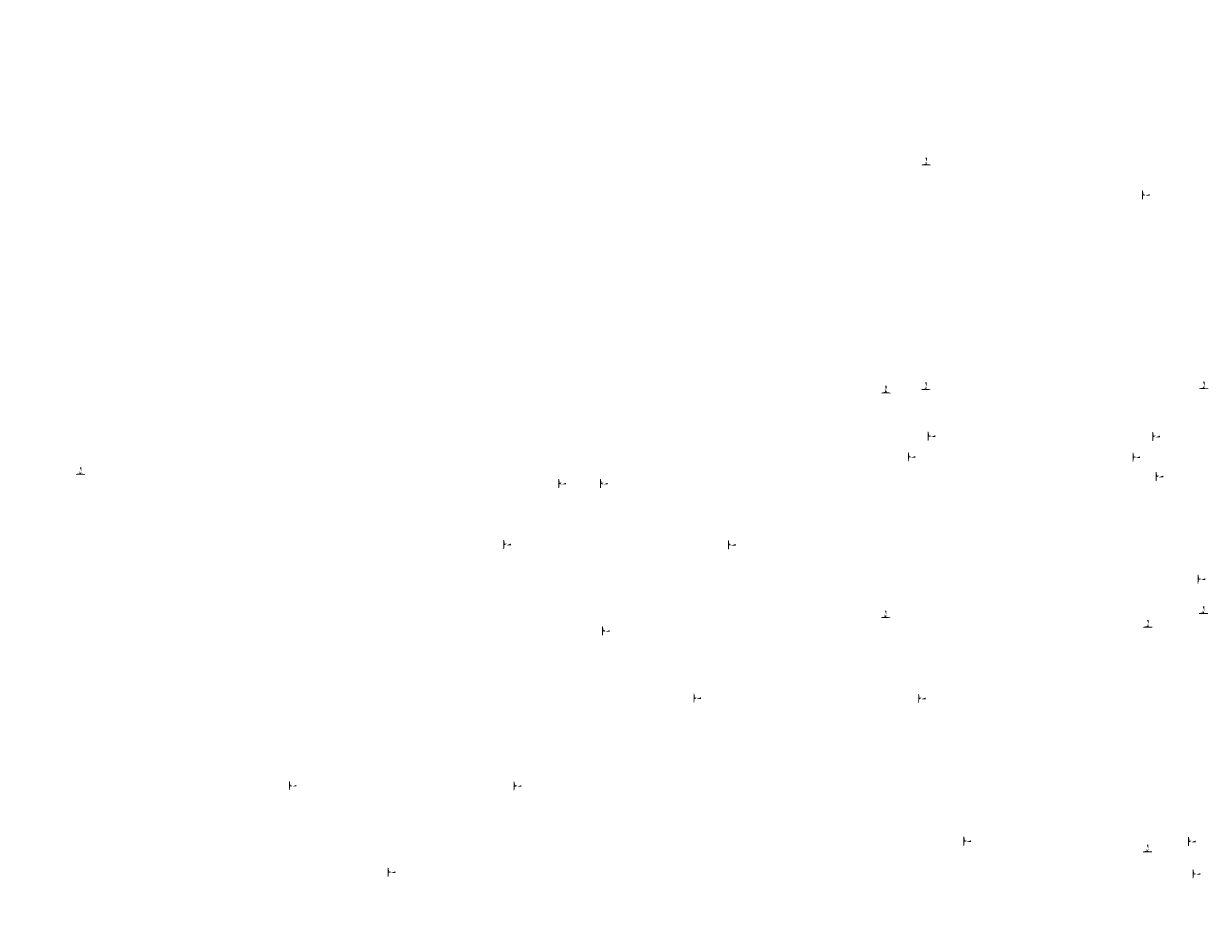
# Model space of a CAD drawing. Extents: x -59933 to 128723, y -53152 to 65210.
# Drawn here: x 46290 to 58070, y 13827 to 22684 of the extents above; entities that cross this region are included whole.
import ezdxf

# ---------------------------------------------------------------- set-up
doc = ezdxf.new("R2010")
doc.units = 0
doc.header["$MEASUREMENT"] = 0
doc.layers.get('0').update_dxf_attribs({"linetype": 'CONTINUOUS'})
doc.layers.add('PLANTA', color=7, linetype='CONTINUOUS')
doc.styles.add('ROMANS', font='romans.shx', dxfattribs={"width": 0.8})
doc.styles.get("Standard").update_dxf_attribs({"font": 'romans.shx'})

msp = doc.modelspace()

# ---------------------------------------------------------------- hatches: boundary and pattern name
h = msp.add_hatch(color=256)
h.paths.add_polyline_path([(55269.3, 21289.1), (55269.3, 21304.1)], flags=16)
edge = h.paths.add_edge_path()
edge.add_line((55219.8, 21275.1), (55309.8, 21275.1))
edge.add_line((55309.8, 21275.1), (55309.8, 21279.1))
edge.add_arc((55305.8, 21279.1), 4, 360, 446.47855)
edge.add_line((55306, 21283.1), (55273.3, 21285.1))
edge.add_arc((55273.3, 21289.1), 4, 180, 270)
edge.add_arc((55273.3, 21304.1), 4.03, 97.12502, 187.12502)
edge.add_line((55260.3, 21289.1), (55260.3, 21304.1))
edge.add_arc((55256.3, 21304.1), 4.03, 352.87498, 442.87498)
edge.add_line((55256.8, 21308.1), (55256.8, 21350.1))
edge.add_line((55272.8, 21308.1), (55272.8, 21350.1))
edge.add_line((55256.8, 21350.1), (55272.8, 21350.1))
edge.add_line((55256.3, 21285.1), (55223.6, 21283.1))
edge.add_arc((55256.3, 21289.1), 4, 270, 360)
edge.add_arc((55223.8, 21279.1), 4, 93.52145, 180)
edge.add_line((55219.8, 21275.1), (55219.8, 21279.1))
h = msp.add_hatch(color=256)
h.paths.add_polyline_path([(57425.3, 20976.9), (57440.3, 20976.9)], flags=16)
edge = h.paths.add_edge_path()
edge.add_line((57411.3, 21026.4), (57411.3, 20936.4))
edge.add_line((57411.3, 20936.4), (57415.3, 20936.4))
edge.add_arc((57415.3, 20940.4), 4, 270, 356.47855)
edge.add_line((57419.3, 20940.2), (57421.3, 20972.9))
edge.add_arc((57425.3, 20972.9), 4, 90, 180)
edge.add_arc((57440.3, 20972.9), 4.03, 7.12502, 97.12502)
edge.add_line((57425.3, 20985.9), (57440.3, 20985.9))
edge.add_arc((57440.3, 20989.9), 4.03, 262.87498, 352.87498)
edge.add_line((57444.3, 20989.4), (57486.3, 20989.4))
edge.add_line((57444.3, 20973.4), (57486.3, 20973.4))
edge.add_line((57486.3, 20989.4), (57486.3, 20973.4))
edge.add_line((57421.3, 20989.9), (57419.3, 21022.7))
edge.add_arc((57425.3, 20989.9), 4, 180, 270)
edge.add_arc((57415.3, 21022.4), 4, 3.52145, 90)
edge.add_line((57411.3, 21026.4), (57415.3, 21026.4))
h = msp.add_hatch(color=256)
h.paths.add_polyline_path([(55266.2, 19054.9), (55266.2, 19069.9)], flags=16)
edge = h.paths.add_edge_path()
edge.add_line((55216.7, 19040.9), (55306.7, 19040.9))
edge.add_line((55306.7, 19040.9), (55306.7, 19044.9))
edge.add_arc((55302.7, 19044.9), 4, 360, 446.47855)
edge.add_line((55303, 19048.9), (55270.2, 19050.9))
edge.add_arc((55270.2, 19054.9), 4, 180, 270)
edge.add_arc((55270.2, 19069.9), 4.03, 97.12502, 187.12502)
edge.add_line((55257.2, 19054.9), (55257.2, 19069.9))
edge.add_arc((55253.2, 19069.9), 4.03, 352.87498, 442.87498)
edge.add_line((55253.7, 19073.9), (55253.7, 19115.9))
edge.add_line((55269.7, 19073.9), (55269.7, 19115.9))
edge.add_line((55253.7, 19115.9), (55269.7, 19115.9))
edge.add_line((55253.2, 19050.9), (55220.5, 19048.9))
edge.add_arc((55253.2, 19054.9), 4, 270, 360)
edge.add_arc((55220.7, 19044.9), 4, 93.52145, 180)
edge.add_line((55216.7, 19040.9), (55216.7, 19044.9))
h = msp.add_hatch(color=256)
h.paths.add_polyline_path([(58029.2, 19063.6), (58029.2, 19078.6)], flags=16)
edge = h.paths.add_edge_path()
edge.add_line((57979.7, 19049.6), (58069.7, 19049.6))
edge.add_line((58069.7, 19049.6), (58069.7, 19053.6))
edge.add_arc((58065.7, 19053.6), 4, 360, 446.47855)
edge.add_line((58065.9, 19057.6), (58033.2, 19059.6))
edge.add_arc((58033.2, 19063.6), 4, 180, 270)
edge.add_arc((58033.2, 19078.6), 4.03, 97.12502, 187.12502)
edge.add_line((58020.2, 19063.6), (58020.2, 19078.6))
edge.add_arc((58016.2, 19078.6), 4.03, 352.87498, 442.87498)
edge.add_line((58016.7, 19082.6), (58016.7, 19124.6))
edge.add_line((58032.7, 19082.6), (58032.7, 19124.6))
edge.add_line((58016.7, 19124.6), (58032.7, 19124.6))
edge.add_line((58016.2, 19059.6), (57983.4, 19057.6))
edge.add_arc((58016.2, 19063.6), 4, 270, 360)
edge.add_arc((57983.7, 19053.6), 4, 93.52145, 180)
edge.add_line((57979.7, 19049.6), (57979.7, 19053.6))
h = msp.add_hatch(color=256)
h.paths.add_polyline_path([(54869, 19021.7), (54869, 19036.7)], flags=16)
edge = h.paths.add_edge_path()
edge.add_line((54819.5, 19007.7), (54909.5, 19007.7))
edge.add_line((54909.5, 19007.7), (54909.5, 19011.7))
edge.add_arc((54905.5, 19011.7), 4, 360, 446.47855)
edge.add_line((54905.7, 19015.7), (54873, 19017.7))
edge.add_arc((54873, 19021.7), 4, 180, 270)
edge.add_arc((54873, 19036.7), 4.03, 97.12502, 187.12502)
edge.add_line((54860, 19021.7), (54860, 19036.7))
edge.add_arc((54856, 19036.7), 4.03, 352.87498, 442.87498)
edge.add_line((54856.5, 19040.7), (54856.5, 19082.7))
edge.add_line((54872.5, 19040.7), (54872.5, 19082.7))
edge.add_line((54856.5, 19082.7), (54872.5, 19082.7))
edge.add_line((54856, 19017.7), (54823.2, 19015.7))
edge.add_arc((54856, 19021.7), 4, 270, 360)
edge.add_arc((54823.5, 19011.7), 4, 93.52145, 180)
edge.add_line((54819.5, 19007.7), (54819.5, 19011.7))
h = msp.add_hatch(color=256)
h.paths.add_polyline_path([(55293.3, 18577.9), (55308.3, 18577.9)], flags=16)
edge = h.paths.add_edge_path()
edge.add_line((55279.3, 18627.4), (55279.3, 18537.4))
edge.add_line((55279.3, 18537.4), (55283.3, 18537.4))
edge.add_arc((55283.3, 18541.4), 4, 270, 356.47855)
edge.add_line((55287.3, 18541.2), (55289.3, 18573.9))
edge.add_arc((55293.3, 18573.9), 4, 90, 180)
edge.add_arc((55308.3, 18573.9), 4.03, 7.12502, 97.12502)
edge.add_line((55293.3, 18586.9), (55308.3, 18586.9))
edge.add_arc((55308.3, 18590.9), 4.03, 262.87498, 352.87498)
edge.add_line((55312.3, 18590.4), (55354.3, 18590.4))
edge.add_line((55312.3, 18574.4), (55354.3, 18574.4))
edge.add_line((55354.3, 18590.4), (55354.3, 18574.4))
edge.add_line((55289.3, 18590.9), (55287.3, 18623.7))
edge.add_arc((55293.3, 18590.9), 4, 180, 270)
edge.add_arc((55283.3, 18623.4), 4, 3.52145, 90)
edge.add_line((55279.3, 18627.4), (55283.3, 18627.4))
h = msp.add_hatch(color=256)
h.paths.add_polyline_path([(57527.5, 18574.8), (57542.5, 18574.8)], flags=16)
edge = h.paths.add_edge_path()
edge.add_line((57513.5, 18624.3), (57513.5, 18534.3))
edge.add_line((57513.5, 18534.3), (57517.5, 18534.3))
edge.add_arc((57517.5, 18538.3), 4, 270, 356.47855)
edge.add_line((57521.5, 18538.1), (57523.5, 18570.8))
edge.add_arc((57527.5, 18570.8), 4, 90, 180)
edge.add_arc((57542.5, 18570.8), 4.03, 7.12502, 97.12502)
edge.add_line((57527.5, 18583.8), (57542.5, 18583.8))
edge.add_arc((57542.5, 18587.8), 4.03, 262.87498, 352.87498)
edge.add_line((57546.5, 18587.3), (57588.5, 18587.3))
edge.add_line((57546.5, 18571.3), (57588.5, 18571.3))
edge.add_line((57588.5, 18587.3), (57588.5, 18571.3))
edge.add_line((57523.5, 18587.8), (57521.5, 18620.6))
edge.add_arc((57527.5, 18587.8), 4, 180, 270)
edge.add_arc((57517.5, 18620.3), 4, 3.52145, 90)
edge.add_line((57513.5, 18624.3), (57517.5, 18624.3))
h = msp.add_hatch(color=256)
h.paths.add_polyline_path([(55096.7, 18372.4), (55111.7, 18372.4)], flags=16)
edge = h.paths.add_edge_path()
edge.add_line((55082.7, 18421.9), (55082.7, 18331.9))
edge.add_line((55082.7, 18331.9), (55086.7, 18331.9))
edge.add_arc((55086.7, 18335.9), 4, 270, 356.47855)
edge.add_line((55090.7, 18335.7), (55092.7, 18368.4))
edge.add_arc((55096.7, 18368.4), 4, 90, 180)
edge.add_arc((55111.7, 18368.4), 4.03, 7.12502, 97.12502)
edge.add_line((55096.7, 18381.4), (55111.7, 18381.4))
edge.add_arc((55111.7, 18385.4), 4.03, 262.87498, 352.87498)
edge.add_line((55115.7, 18384.9), (55157.7, 18384.9))
edge.add_line((55115.7, 18368.9), (55157.7, 18368.9))
edge.add_line((55157.7, 18384.9), (55157.7, 18368.9))
edge.add_line((55092.7, 18385.4), (55090.7, 18418.2))
edge.add_arc((55096.7, 18385.4), 4, 180, 270)
edge.add_arc((55086.7, 18417.9), 4, 3.52145, 90)
edge.add_line((55082.7, 18421.9), (55086.7, 18421.9))
h = msp.add_hatch(color=256)
h.paths.add_polyline_path([(57331, 18369.3), (57346, 18369.3)], flags=16)
edge = h.paths.add_edge_path()
edge.add_line((57317, 18418.8), (57317, 18328.8))
edge.add_line((57317, 18328.8), (57320.9, 18328.8))
edge.add_arc((57320.9, 18332.8), 4, 270, 356.47855)
edge.add_line((57324.9, 18332.6), (57327, 18365.3))
edge.add_arc((57331, 18365.3), 4, 90, 180)
edge.add_arc((57346, 18365.3), 4.03, 7.12502, 97.12502)
edge.add_line((57331, 18378.3), (57346, 18378.3))
edge.add_arc((57346, 18382.3), 4.03, 262.87498, 352.87498)
edge.add_line((57350, 18381.8), (57392, 18381.8))
edge.add_line((57350, 18365.8), (57392, 18365.8))
edge.add_line((57392, 18381.8), (57392, 18365.8))
edge.add_line((57327, 18382.3), (57324.9, 18415.1))
edge.add_arc((57331, 18382.3), 4, 180, 270)
edge.add_arc((57320.9, 18414.8), 4, 3.52145, 90)
edge.add_line((57317, 18418.8), (57320.9, 18418.8))
h = msp.add_hatch(color=256)
h.paths.add_polyline_path([(46860.3, 18212.5), (46860.3, 18227.5)], flags=16)
edge = h.paths.add_edge_path()
edge.add_line((46810.8, 18198.5), (46900.8, 18198.5))
edge.add_line((46900.8, 18198.5), (46900.8, 18202.5))
edge.add_arc((46896.8, 18202.5), 4, 360, 446.47855)
edge.add_line((46897.1, 18206.5), (46864.3, 18208.5))
edge.add_arc((46864.3, 18212.5), 4, 180, 270)
edge.add_arc((46864.3, 18227.5), 4.03, 97.12502, 187.12502)
edge.add_line((46851.3, 18212.5), (46851.3, 18227.5))
edge.add_arc((46847.3, 18227.5), 4.03, 352.87498, 442.87498)
edge.add_line((46847.8, 18231.5), (46847.8, 18273.5))
edge.add_line((46863.8, 18231.5), (46863.8, 18273.5))
edge.add_line((46847.8, 18273.5), (46863.8, 18273.5))
edge.add_line((46847.3, 18208.5), (46814.6, 18206.5))
edge.add_arc((46847.3, 18212.5), 4, 270, 360)
edge.add_arc((46814.8, 18202.5), 4, 93.52145, 180)
edge.add_line((46810.8, 18198.5), (46810.8, 18202.5))
h = msp.add_hatch(color=256)
h.paths.add_polyline_path([(51620.9, 18105.6), (51635.9, 18105.6)], flags=16)
edge = h.paths.add_edge_path()
edge.add_line((51606.9, 18155.1), (51606.9, 18065.1))
edge.add_line((51606.9, 18065.1), (51610.9, 18065.1))
edge.add_arc((51610.9, 18069.1), 4, 270, 356.47855)
edge.add_line((51614.9, 18068.9), (51616.9, 18101.6))
edge.add_arc((51620.9, 18101.6), 4, 90, 180)
edge.add_arc((51635.9, 18101.6), 4.03, 7.12502, 97.12502)
edge.add_line((51620.9, 18114.6), (51635.9, 18114.6))
edge.add_arc((51635.9, 18118.6), 4.03, 262.87498, 352.87498)
edge.add_line((51639.9, 18118.1), (51681.9, 18118.1))
edge.add_line((51639.9, 18102.1), (51681.9, 18102.1))
edge.add_line((51681.9, 18118.1), (51681.9, 18102.1))
edge.add_line((51616.9, 18118.6), (51614.9, 18151.3))
edge.add_arc((51620.9, 18118.6), 4, 180, 270)
edge.add_arc((51610.9, 18151.1), 4, 3.52145, 90)
edge.add_line((51606.9, 18155.1), (51610.9, 18155.1))
h = msp.add_hatch(color=256)
h.paths.add_polyline_path([(52035.9, 18105.6), (52050.9, 18105.6)], flags=16)
edge = h.paths.add_edge_path()
edge.add_line((52021.9, 18155.1), (52021.9, 18065.1))
edge.add_line((52021.9, 18065.1), (52025.9, 18065.1))
edge.add_arc((52025.9, 18069.1), 4, 270, 356.47855)
edge.add_line((52029.9, 18068.9), (52031.9, 18101.6))
edge.add_arc((52035.9, 18101.6), 4, 90, 180)
edge.add_arc((52050.9, 18101.6), 4.03, 7.12502, 97.12502)
edge.add_line((52035.9, 18114.6), (52050.9, 18114.6))
edge.add_arc((52050.9, 18118.6), 4.03, 262.87498, 352.87498)
edge.add_line((52054.9, 18118.1), (52096.9, 18118.1))
edge.add_line((52054.9, 18102.1), (52096.9, 18102.1))
edge.add_line((52096.9, 18118.1), (52096.9, 18102.1))
edge.add_line((52031.9, 18118.6), (52029.9, 18151.3))
edge.add_arc((52035.9, 18118.6), 4, 180, 270)
edge.add_arc((52025.9, 18151.1), 4, 3.52145, 90)
edge.add_line((52021.9, 18155.1), (52025.9, 18155.1))
h = msp.add_hatch(color=256)
h.paths.add_polyline_path([(57560.7, 18177.6), (57575.7, 18177.6)], flags=16)
edge = h.paths.add_edge_path()
edge.add_line((57546.7, 18227.1), (57546.7, 18137.1))
edge.add_line((57546.7, 18137.1), (57550.7, 18137.1))
edge.add_arc((57550.7, 18141.1), 4, 270, 356.47855)
edge.add_line((57554.7, 18140.8), (57556.7, 18173.6))
edge.add_arc((57560.7, 18173.6), 4, 90, 180)
edge.add_arc((57575.7, 18173.6), 4.03, 7.12502, 97.12502)
edge.add_line((57560.7, 18186.6), (57575.7, 18186.6))
edge.add_arc((57575.7, 18190.6), 4.03, 262.87498, 352.87498)
edge.add_line((57579.7, 18190.1), (57621.7, 18190.1))
edge.add_line((57579.7, 18174.1), (57621.7, 18174.1))
edge.add_line((57621.7, 18190.1), (57621.7, 18174.1))
edge.add_line((57556.7, 18190.6), (57554.7, 18223.3))
edge.add_arc((57560.7, 18190.6), 4, 180, 270)
edge.add_arc((57550.7, 18223.1), 4, 3.52145, 90)
edge.add_line((57546.7, 18227.1), (57550.7, 18227.1))
h = msp.add_hatch(color=256)
h.paths.add_polyline_path([(51073.6, 17500.9), (51088.6, 17500.9)], flags=16)
edge = h.paths.add_edge_path()
edge.add_line((51059.6, 17550.4), (51059.6, 17460.4))
edge.add_line((51059.6, 17460.4), (51063.6, 17460.4))
edge.add_arc((51063.6, 17464.4), 4, 270, 356.47855)
edge.add_line((51067.6, 17464.2), (51069.6, 17496.9))
edge.add_arc((51073.6, 17496.9), 4, 90, 180)
edge.add_arc((51088.6, 17496.9), 4.03, 7.12502, 97.12502)
edge.add_line((51073.6, 17509.9), (51088.6, 17509.9))
edge.add_arc((51088.6, 17513.9), 4.03, 262.87498, 352.87498)
edge.add_line((51092.6, 17513.4), (51134.6, 17513.4))
edge.add_line((51092.6, 17497.4), (51134.6, 17497.4))
edge.add_line((51134.6, 17513.4), (51134.6, 17497.4))
edge.add_line((51069.6, 17513.9), (51067.6, 17546.7))
edge.add_arc((51073.6, 17513.9), 4, 180, 270)
edge.add_arc((51063.6, 17546.4), 4, 3.52145, 90)
edge.add_line((51059.6, 17550.4), (51063.6, 17550.4))
h = msp.add_hatch(color=256)
h.paths.add_polyline_path([(53307.9, 17497.8), (53322.9, 17497.8)], flags=16)
edge = h.paths.add_edge_path()
edge.add_line((53293.9, 17547.3), (53293.9, 17457.3))
edge.add_line((53293.9, 17457.3), (53297.9, 17457.3))
edge.add_arc((53297.9, 17461.3), 4, 270, 356.47855)
edge.add_line((53301.9, 17461.1), (53303.9, 17493.8))
edge.add_arc((53307.9, 17493.8), 4, 90, 180)
edge.add_arc((53322.9, 17493.8), 4.03, 7.12502, 97.12502)
edge.add_line((53307.9, 17506.8), (53322.9, 17506.8))
edge.add_arc((53322.9, 17510.8), 4.03, 262.87498, 352.87498)
edge.add_line((53326.9, 17510.3), (53368.9, 17510.3))
edge.add_line((53326.9, 17494.3), (53368.9, 17494.3))
edge.add_line((53368.9, 17510.3), (53368.9, 17494.3))
edge.add_line((53303.9, 17510.8), (53301.9, 17543.6))
edge.add_arc((53307.9, 17510.8), 4, 180, 270)
edge.add_arc((53297.9, 17543.3), 4, 3.52145, 90)
edge.add_line((53293.9, 17547.3), (53297.9, 17547.3))
h = msp.add_hatch(color=256)
h.paths.add_polyline_path([(57977.5, 17155.6), (57992.5, 17155.6)], flags=16)
edge = h.paths.add_edge_path()
edge.add_line((57963.5, 17205.1), (57963.5, 17115.1))
edge.add_line((57963.5, 17115.1), (57967.5, 17115.1))
edge.add_arc((57967.5, 17119.1), 4, 270, 356.47855)
edge.add_line((57971.4, 17118.9), (57973.5, 17151.6))
edge.add_arc((57977.5, 17151.6), 4, 90, 180)
edge.add_arc((57992.5, 17151.6), 4.03, 7.12502, 97.12502)
edge.add_line((57977.5, 17164.6), (57992.5, 17164.6))
edge.add_arc((57992.5, 17168.6), 4.03, 262.87498, 352.87498)
edge.add_line((57996.5, 17168.1), (58038.5, 17168.1))
edge.add_line((57996.5, 17152.1), (58038.5, 17152.1))
edge.add_line((58038.5, 17168.1), (58038.5, 17152.1))
edge.add_line((57973.5, 17168.6), (57971.4, 17201.3))
edge.add_arc((57977.5, 17168.6), 4, 180, 270)
edge.add_arc((57967.5, 17201.1), 4, 3.52145, 90)
edge.add_line((57963.5, 17205.1), (57967.5, 17205.1))
h = msp.add_hatch(color=256)
h.paths.add_polyline_path([(54865.9, 16787.4), (54865.9, 16802.4)], flags=16)
edge = h.paths.add_edge_path()
edge.add_line((54816.4, 16773.4), (54906.4, 16773.4))
edge.add_line((54906.4, 16773.4), (54906.4, 16777.4))
edge.add_arc((54902.4, 16777.4), 4, 360, 446.47855)
edge.add_line((54902.6, 16781.4), (54869.9, 16783.4))
edge.add_arc((54869.9, 16787.4), 4, 180, 270)
edge.add_arc((54869.9, 16802.4), 4.03, 97.12502, 187.12502)
edge.add_line((54856.9, 16787.4), (54856.9, 16802.4))
edge.add_arc((54852.9, 16802.4), 4.03, 352.87498, 442.87498)
edge.add_line((54853.4, 16806.4), (54853.4, 16848.4))
edge.add_line((54869.4, 16806.4), (54869.4, 16848.4))
edge.add_line((54853.4, 16848.4), (54869.4, 16848.4))
edge.add_line((54852.9, 16783.4), (54820.1, 16781.4))
edge.add_arc((54852.9, 16787.4), 4, 270, 360)
edge.add_arc((54820.4, 16777.4), 4, 93.52145, 180)
edge.add_line((54816.4, 16773.4), (54816.4, 16777.4))
h = msp.add_hatch(color=256)
h.paths.add_polyline_path([(58026.1, 16829.3), (58026.1, 16844.3)], flags=16)
edge = h.paths.add_edge_path()
edge.add_line((57976.6, 16815.3), (58066.6, 16815.3))
edge.add_line((58066.6, 16815.3), (58066.6, 16819.3))
edge.add_arc((58062.6, 16819.3), 4, 360, 446.47855)
edge.add_line((58062.8, 16823.3), (58030.1, 16825.3))
edge.add_arc((58030.1, 16829.3), 4, 180, 270)
edge.add_arc((58030.1, 16844.3), 4.03, 97.12502, 187.12502)
edge.add_line((58017.1, 16829.3), (58017.1, 16844.3))
edge.add_arc((58013.1, 16844.3), 4.03, 352.87498, 442.87498)
edge.add_line((58013.6, 16848.3), (58013.6, 16890.3))
edge.add_line((58029.6, 16848.3), (58029.6, 16890.3))
edge.add_line((58013.6, 16890.3), (58029.6, 16890.3))
edge.add_line((58013.1, 16825.3), (57980.3, 16823.3))
edge.add_arc((58013.1, 16829.3), 4, 270, 360)
edge.add_arc((57980.6, 16819.3), 4, 93.52145, 180)
edge.add_line((57976.6, 16815.3), (57976.6, 16819.3))
h = msp.add_hatch(color=256)
h.paths.add_polyline_path([(57473.5, 16693.1), (57473.5, 16708.1)], flags=16)
edge = h.paths.add_edge_path()
edge.add_line((57424, 16679.1), (57514, 16679.1))
edge.add_line((57514, 16679.1), (57514, 16683.1))
edge.add_arc((57510, 16683.1), 4, 360, 446.47855)
edge.add_line((57510.2, 16687.1), (57477.5, 16689.1))
edge.add_arc((57477.5, 16693.1), 4, 180, 270)
edge.add_arc((57477.5, 16708.1), 4.03, 97.12502, 187.12502)
edge.add_line((57464.5, 16693.1), (57464.5, 16708.1))
edge.add_arc((57460.5, 16708.1), 4.03, 352.87498, 442.87498)
edge.add_line((57461, 16712.1), (57461, 16754.1))
edge.add_line((57477, 16712.1), (57477, 16754.1))
edge.add_line((57461, 16754.1), (57477, 16754.1))
edge.add_line((57460.5, 16689.1), (57427.7, 16687.1))
edge.add_arc((57460.5, 16693.1), 4, 270, 360)
edge.add_arc((57428, 16683.1), 4, 93.52145, 180)
edge.add_line((57424, 16679.1), (57424, 16683.1))
h = msp.add_hatch(color=256)
h.paths.add_polyline_path([(52055.9, 16640.6), (52070.9, 16640.6)], flags=16)
edge = h.paths.add_edge_path()
edge.add_line((52041.9, 16690.1), (52041.9, 16600.1))
edge.add_line((52041.9, 16600.1), (52045.9, 16600.1))
edge.add_arc((52045.9, 16604.1), 4, 270, 356.47855)
edge.add_line((52049.9, 16603.9), (52051.9, 16636.6))
edge.add_arc((52055.9, 16636.6), 4, 90, 180)
edge.add_arc((52070.9, 16636.6), 4.03, 7.12502, 97.12502)
edge.add_line((52055.9, 16649.6), (52070.9, 16649.6))
edge.add_arc((52070.9, 16653.6), 4.03, 262.87498, 352.87498)
edge.add_line((52074.9, 16653.1), (52116.9, 16653.1))
edge.add_line((52074.9, 16637.1), (52116.9, 16637.1))
edge.add_line((52116.9, 16653.1), (52116.9, 16637.1))
edge.add_line((52051.9, 16653.6), (52049.9, 16686.3))
edge.add_arc((52055.9, 16653.6), 4, 180, 270)
edge.add_arc((52045.9, 16686.1), 4, 3.52145, 90)
edge.add_line((52041.9, 16690.1), (52045.9, 16690.1))
h = msp.add_hatch(color=256)
h.paths.add_polyline_path([(52964.7, 15973.4), (52979.7, 15973.4)], flags=16)
edge = h.paths.add_edge_path()
edge.add_line((52950.7, 16022.9), (52950.7, 15932.9))
edge.add_line((52950.7, 15932.9), (52954.7, 15932.9))
edge.add_arc((52954.7, 15936.9), 4, 270, 356.47855)
edge.add_line((52958.6, 15936.6), (52960.7, 15969.4))
edge.add_arc((52964.7, 15969.4), 4, 90, 180)
edge.add_arc((52979.7, 15969.4), 4.03, 7.12502, 97.12502)
edge.add_line((52964.7, 15982.4), (52979.7, 15982.4))
edge.add_arc((52979.7, 15986.4), 4.03, 262.87498, 352.87498)
edge.add_line((52983.7, 15985.9), (53025.7, 15985.9))
edge.add_line((52983.7, 15969.9), (53025.7, 15969.9))
edge.add_line((53025.7, 15985.9), (53025.7, 15969.9))
edge.add_line((52960.7, 15986.4), (52958.6, 16019.1))
edge.add_arc((52964.7, 15986.4), 4, 180, 270)
edge.add_arc((52954.7, 16018.9), 4, 3.52145, 90)
edge.add_line((52950.7, 16022.9), (52954.7, 16022.9))
h = msp.add_hatch(color=256)
h.paths.add_polyline_path([(55198.9, 15970.3), (55213.9, 15970.3)], flags=16)
edge = h.paths.add_edge_path()
edge.add_line((55184.9, 16019.8), (55184.9, 15929.8))
edge.add_line((55184.9, 15929.8), (55188.9, 15929.8))
edge.add_arc((55188.9, 15933.8), 4, 270, 356.47855)
edge.add_line((55192.9, 15933.5), (55194.9, 15966.3))
edge.add_arc((55198.9, 15966.3), 4, 90, 180)
edge.add_arc((55213.9, 15966.3), 4.03, 7.12502, 97.12502)
edge.add_line((55198.9, 15979.3), (55213.9, 15979.3))
edge.add_arc((55213.9, 15983.3), 4.03, 262.87498, 352.87498)
edge.add_line((55217.9, 15982.8), (55259.9, 15982.8))
edge.add_line((55217.9, 15966.8), (55259.9, 15966.8))
edge.add_line((55259.9, 15982.8), (55259.9, 15966.8))
edge.add_line((55194.9, 15983.3), (55192.9, 16016))
edge.add_arc((55198.9, 15983.3), 4, 180, 270)
edge.add_arc((55188.9, 16015.8), 4, 3.52145, 90)
edge.add_line((55184.9, 16019.8), (55188.9, 16019.8))
h = msp.add_hatch(color=256)
h.paths.add_polyline_path([(48941.6, 15101.9), (48956.6, 15101.9)], flags=16)
edge = h.paths.add_edge_path()
edge.add_line((48927.6, 15151.4), (48927.6, 15061.4))
edge.add_line((48927.6, 15061.4), (48931.6, 15061.4))
edge.add_arc((48931.6, 15065.4), 4, 270, 356.47855)
edge.add_line((48935.6, 15065.1), (48937.6, 15097.9))
edge.add_arc((48941.6, 15097.9), 4, 90, 180)
edge.add_arc((48956.6, 15097.9), 4.03, 7.12502, 97.12502)
edge.add_line((48941.6, 15110.9), (48956.6, 15110.9))
edge.add_arc((48956.6, 15114.9), 4.03, 262.87498, 352.87498)
edge.add_line((48960.6, 15114.4), (49002.6, 15114.4))
edge.add_line((48960.6, 15098.4), (49002.6, 15098.4))
edge.add_line((49002.6, 15114.4), (49002.6, 15098.4))
edge.add_line((48937.6, 15114.9), (48935.6, 15147.6))
edge.add_arc((48941.6, 15114.9), 4, 180, 270)
edge.add_arc((48931.6, 15147.4), 4, 3.52145, 90)
edge.add_line((48927.6, 15151.4), (48931.6, 15151.4))
h = msp.add_hatch(color=256)
h.paths.add_polyline_path([(51175.9, 15098.8), (51190.9, 15098.8)], flags=16)
edge = h.paths.add_edge_path()
edge.add_line((51161.9, 15148.3), (51161.9, 15058.3))
edge.add_line((51161.9, 15058.3), (51165.9, 15058.3))
edge.add_arc((51165.9, 15062.3), 4, 270, 356.47855)
edge.add_line((51169.9, 15062), (51171.9, 15094.8))
edge.add_arc((51175.9, 15094.8), 4, 90, 180)
edge.add_arc((51190.9, 15094.8), 4.03, 7.12502, 97.12502)
edge.add_line((51175.9, 15107.8), (51190.9, 15107.8))
edge.add_arc((51190.9, 15111.8), 4.03, 262.87498, 352.87498)
edge.add_line((51194.9, 15111.3), (51236.9, 15111.3))
edge.add_line((51194.9, 15095.3), (51236.9, 15095.3))
edge.add_line((51236.9, 15111.3), (51236.9, 15095.3))
edge.add_line((51171.9, 15111.8), (51169.9, 15144.5))
edge.add_arc((51175.9, 15111.8), 4, 180, 270)
edge.add_arc((51165.9, 15144.3), 4, 3.52145, 90)
edge.add_line((51161.9, 15148.3), (51165.9, 15148.3))
h = msp.add_hatch(color=256)
h.paths.add_polyline_path([(55648.8, 14551.1), (55663.8, 14551.1)], flags=16)
edge = h.paths.add_edge_path()
edge.add_line((55634.8, 14600.6), (55634.8, 14510.6))
edge.add_line((55634.8, 14510.6), (55638.8, 14510.6))
edge.add_arc((55638.8, 14514.6), 4, 270, 356.47855)
edge.add_line((55642.8, 14514.3), (55644.8, 14547.1))
edge.add_arc((55648.8, 14547.1), 4, 90, 180)
edge.add_arc((55663.8, 14547.1), 4.03, 7.12502, 97.12502)
edge.add_line((55648.8, 14560.1), (55663.8, 14560.1))
edge.add_arc((55663.8, 14564.1), 4.03, 262.87498, 352.87498)
edge.add_line((55667.8, 14563.6), (55709.8, 14563.6))
edge.add_line((55667.8, 14547.6), (55709.8, 14547.6))
edge.add_line((55709.8, 14563.6), (55709.8, 14547.6))
edge.add_line((55644.8, 14564.1), (55642.8, 14596.8))
edge.add_arc((55648.8, 14564.1), 4, 180, 270)
edge.add_arc((55638.8, 14596.6), 4, 3.52145, 90)
edge.add_line((55634.8, 14600.6), (55638.8, 14600.6))
h = msp.add_hatch(color=256)
h.paths.add_polyline_path([(57470.4, 14458.8), (57470.4, 14473.8)], flags=16)
edge = h.paths.add_edge_path()
edge.add_line((57420.9, 14444.8), (57510.9, 14444.8))
edge.add_line((57510.9, 14444.8), (57510.9, 14448.8))
edge.add_arc((57506.9, 14448.8), 4, 360, 446.47855)
edge.add_line((57507.1, 14452.8), (57474.4, 14454.8))
edge.add_arc((57474.4, 14458.8), 4, 180, 270)
edge.add_arc((57474.4, 14473.8), 4.03, 97.12502, 187.12502)
edge.add_line((57461.4, 14458.8), (57461.4, 14473.8))
edge.add_arc((57457.4, 14473.8), 4.03, 352.87498, 442.87498)
edge.add_line((57457.9, 14477.8), (57457.9, 14519.8))
edge.add_line((57473.9, 14477.8), (57473.9, 14519.8))
edge.add_line((57457.9, 14519.8), (57473.9, 14519.8))
edge.add_line((57457.4, 14454.8), (57424.6, 14452.8))
edge.add_arc((57457.4, 14458.8), 4, 270, 360)
edge.add_arc((57424.9, 14448.8), 4, 93.52145, 180)
edge.add_line((57420.9, 14444.8), (57420.9, 14448.8))
h = msp.add_hatch(color=256)
h.paths.add_polyline_path([(57883.1, 14548), (57898.1, 14548)], flags=16)
edge = h.paths.add_edge_path()
edge.add_line((57869.1, 14597.5), (57869.1, 14507.5))
edge.add_line((57869.1, 14507.5), (57873.1, 14507.5))
edge.add_arc((57873.1, 14511.5), 4, 270, 356.47855)
edge.add_line((57877.1, 14511.2), (57879.1, 14544))
edge.add_arc((57883.1, 14544), 4, 90, 180)
edge.add_arc((57898.1, 14544), 4.03, 7.12502, 97.12502)
edge.add_line((57883.1, 14557), (57898.1, 14557))
edge.add_arc((57898.1, 14561), 4.03, 262.87498, 352.87498)
edge.add_line((57902.1, 14560.5), (57944.1, 14560.5))
edge.add_line((57902.1, 14544.5), (57944.1, 14544.5))
edge.add_line((57944.1, 14560.5), (57944.1, 14544.5))
edge.add_line((57879.1, 14561), (57877.1, 14593.7))
edge.add_arc((57883.1, 14561), 4, 180, 270)
edge.add_arc((57873.1, 14593.5), 4, 3.52145, 90)
edge.add_line((57869.1, 14597.5), (57873.1, 14597.5))
h = msp.add_hatch(color=256)
h.paths.add_polyline_path([(49923.9, 14241.6), (49938.9, 14241.6)], flags=16)
edge = h.paths.add_edge_path()
edge.add_line((49909.9, 14291.1), (49909.9, 14201.1))
edge.add_line((49909.9, 14201.1), (49913.9, 14201.1))
edge.add_arc((49913.9, 14205.1), 4, 270, 356.47855)
edge.add_line((49917.8, 14204.8), (49919.9, 14237.6))
edge.add_arc((49923.9, 14237.6), 4, 90, 180)
edge.add_arc((49938.9, 14237.6), 4.03, 7.12502, 97.12502)
edge.add_line((49923.9, 14250.6), (49938.9, 14250.6))
edge.add_arc((49938.9, 14254.6), 4.03, 262.87498, 352.87498)
edge.add_line((49942.9, 14254.1), (49984.9, 14254.1))
edge.add_line((49942.9, 14238.1), (49984.9, 14238.1))
edge.add_line((49984.9, 14254.1), (49984.9, 14238.1))
edge.add_line((49919.9, 14254.6), (49917.8, 14287.3))
edge.add_arc((49923.9, 14254.6), 4, 180, 270)
edge.add_arc((49913.9, 14287.1), 4, 3.52145, 90)
edge.add_line((49909.9, 14291.1), (49913.9, 14291.1))
h = msp.add_hatch(color=256)
h.paths.add_polyline_path([(57928, 14224.3), (57943, 14224.3)], flags=16)
edge = h.paths.add_edge_path()
edge.add_line((57914, 14273.8), (57914, 14183.8))
edge.add_line((57914, 14183.8), (57918, 14183.8))
edge.add_arc((57918, 14187.8), 4, 270, 356.47855)
edge.add_line((57922, 14187.6), (57924, 14220.3))
edge.add_arc((57928, 14220.3), 4, 90, 180)
edge.add_arc((57943, 14220.3), 4.03, 7.12502, 97.12502)
edge.add_line((57928, 14233.3), (57943, 14233.3))
edge.add_arc((57943, 14237.3), 4.03, 262.87498, 352.87498)
edge.add_line((57947, 14236.8), (57989, 14236.8))
edge.add_line((57947, 14220.8), (57989, 14220.8))
edge.add_line((57989, 14236.8), (57989, 14220.8))
edge.add_line((57924, 14237.3), (57922, 14270.1))
edge.add_arc((57928, 14237.3), 4, 180, 270)
edge.add_arc((57918, 14269.8), 4, 3.52145, 90)
edge.add_line((57914, 14273.8), (57918, 14273.8))

# ---------------------------------------------------------------- texts
at = {"color": 7, "linetype": 'ByBlock', "char_height": 40, "attachment_point": 5, "style": 'ROMANS'}
for insert in [(54895.8, 22683.8), (56563.1, 22683.6), (57130.1, 22680.7), (57163.3, 22283.5), (52763.8, 20284.8), (54431, 20284.6), (54998.1, 20281.7), (56665.3, 20281.5), (49091.4, 19812.5), (49506.4, 19812.5), (50758.7, 19812.3), (51173.7, 19812.3), (55031.3, 19884.5), (56698.5, 19884.2), (57265.5, 19881.4), (55448, 18862.5), (57115.2, 18862.3), (57682.2, 18859.4), (57715.4, 18462.2), (49526.4, 18347.5), (51193.7, 18347.3), (47394.4, 15948.5), (49061.6, 15948.2), (55398.5, 15931.2), (57065.8, 15931), (57632.8, 15928.1), (57666, 15530.9), (50078.6, 14526.2), (51745.8, 14525.9)]:
    msp.add_mtext('\\A1;', dxfattribs=dict(at, insert=insert))
for insert, rotation in [((54470.7, 20583.1), 90), ((56704.9, 20580), 90), ((53562.6, 20426.9), 90), ((56722.9, 20468.8), 90), ((56738.1, 20182.8), 90), ((53562.4, 18759.7), 90), ((56722.6, 18801.6), 90), ((55663.1, 18334.5), 180), ((52338.6, 18184.1), 90), ((53162.3, 18159.5), 90), ((53559.5, 18192.6), 90), ((54572.9, 18181), 90), ((56322.5, 18201.4), 90), ((56719.8, 18234.6), 90), ((48666.3, 17711.8), 90), ((49081.3, 17711.8), 90), ((54606.1, 17783.8), 90), ((56840.4, 17780.7), 90), ((46535.7, 17554.6), 180), ((55916.3, 17491), 90), ((55022.8, 16761.8), 90), ((57257.1, 16758.7), 90), ((53162.1, 16492.2), 90), ((53559.3, 16525.4), 90), ((56322.3, 16534.1), 90), ((56719.5, 16567.3), 90), ((57290.3, 16361.5), 90), ((49101.3, 16246.8), 90), ((55262.8, 16067.1), 180), ((55660, 16100.2), 180), ((53159.2, 15925.2), 90), ((56319.4, 15967.1), 90), ((46532.6, 15320.3), 180), ((47254.1, 15257.9), 180), ((53784.3, 15091.9), 90), ((56018.5, 15088.8), 90), ((53159, 14257.9), 90), ((56319.2, 14299.8), 90), ((46969.2, 13847.8), 90), ((54973.4, 13830.5), 90), ((55259.7, 13832.8), 180), ((57207.6, 13827.4), 90)]:
    msp.add_mtext('\\A1;', dxfattribs=dict(at, insert=insert, rotation=rotation))
at = {"color": 0, "linetype": 'ByBlock', "char_height": 50, "attachment_point": 5}
for insert, rotation in [((56763.8, 20542.6), 180), ((56678.7, 19482.4), 90), ((56363.5, 18275.1), 180), ((56760.7, 18308.3), 180), ((48354.9, 17466), 180), ((54546.7, 17083.4), 90), ((56781, 17080.3), 90), ((50874.3, 16611.1), 90), ((51289.3, 16611.1), 90), ((56814.2, 16683), 90), ((56360.4, 16040.9), 180), ((57230.9, 15661.1), 90), ((51309.3, 15146.1), 90)]:
    msp.add_mtext('\\A1;{    }', dxfattribs=dict(at, insert=insert, rotation=rotation))
at = {"color": 7, "linetype": 'ByBlock', "extrusion": (0, 0, -1), "char_height": 40, "attachment_point": 5, "style": 'ROMANS'}
for insert, text_direction in [((46640.6, 19812.3), (-1, 0, 0)), ((48307.9, 19812.5), (-1, 0, 0)), ((48733, 17711.8), (0, 1, 0))]:
    msp.add_mtext('\\A1;', dxfattribs=dict(at, insert=insert, text_direction=text_direction))
at = {"color": 0, "linetype": 'ByBlock', "extrusion": (0, 0, -1), "insert": (46524.9, 16611.1), "char_height": 50, "attachment_point": 5, "text_direction": (0, 1, 0)}
msp.add_mtext('\\A1;{    }', dxfattribs=at)
at = {"layer": 'PLANTA', "color": 7, "char_height": 40, "attachment_point": 4, "rotation": 90}
for insert in [(51300.6, 19246), (49783.8, 19097.9), (49890.3, 18700.3), (51641.2, 18615.1), (51575.9, 18407.2), (51678.5, 18435), (51138, 18219.7), (50953.3, 17566.9), (51703.3, 17487.9), (51703.3, 17467.9), (53937.6, 17484.8), (53937.6, 17464.8), (49061, 17283.3), (49061, 17263.3), (51295.3, 17280.2), (51295.3, 17260.2), (57978.8, 17204.5), (53970.8, 17087.6), (56205.1, 17084.5), (50900.3, 16978.5), (51297.5, 17011.7), (53970.8, 17067.6), (56205.1, 17064.5), (49780.7, 16863.6), (51328.5, 16883), (51328.5, 16863), (53562.7, 16879.9), (53562.7, 16859.9), (49383.4, 16830.4), (49490, 16432.8), (49887.2, 16466), (51638.1, 16380.8), (51240.9, 16347.6), (53944.9, 16310.8), (51175.6, 16139.7), (51278.2, 16167.6), (51572.8, 16172.9), (51675.4, 16200.8), (46319.2, 15952.1), (50737.7, 15952.3), (51134.9, 15985.4), (48326.5, 15686.6), (48586.6, 15551.8), (53201.1, 15479), (50950.2, 15332.7), (50553, 15299.5), (52619.3, 15096.7), (53631.2, 15134.1), (54006.4, 15078.7), (50897.2, 14744.3), (55097.4, 14742.6), (57331.7, 14739.5), (48917.1, 14683.8), (49010.4, 14617.3), (51151.3, 14680.7), (51244.6, 14614.2), (51745.8, 14683.2), (51745.8, 14678.2), (51750.8, 14678.2), (53980.1, 14680.1), (53980.1, 14675.1), (53985.1, 14675.1), (46290.1, 14599.9), (46320.1, 14594.9), (48421.9, 14596.8), (48524.4, 14596.8), (48554.4, 14591.8), (49380.3, 14596.2), (51184.5, 14283.5), (53418.8, 14280.4), (54013.3, 14282.8), (54013.3, 14277.8), (54018.3, 14277.8), (56247.5, 14279.8), (56247.5, 14274.8), (56252.5, 14274.8), (57364.9, 14342.2), (48455.1, 14199.6), (48557.6, 14199.6), (48587.6, 14194.6), (49486.9, 14198.5), (50689.4, 14196.5), (50791.8, 14196.5), (50821.8, 14191.5), (51277.8, 14216.9), (53512.1, 14213.8), (51237.8, 14113.3), (52279.3, 14033.4), (53941.8, 14076.5), (51172.5, 13905.5), (51275.1, 13933.3)]:
    msp.add_mtext('\\A1;', dxfattribs=dict(at, insert=insert))

doc.saveas('drawing.dxf')
